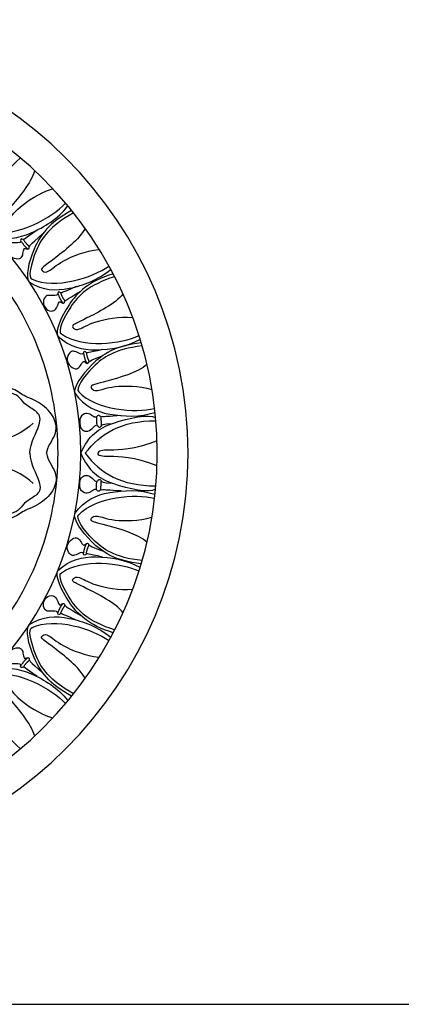
# Model space of a CAD drawing. Units: millimetres. Extents: x -4443 to -357, y -2548 to 2690.
# Drawn here: x -3847 to -3733, y 1165 to 1459 of the extents above; entities that cross this region are included whole.
import ezdxf

# ---------------------------------------------------------------- set-up
doc = ezdxf.new("R2010")
doc.units = ezdxf.units.MM
doc.header["$MEASUREMENT"] = 0
doc.layers.add('Default', color=7, linetype='Continuous', true_color=0x000000)

msp = doc.modelspace()

# ---------------------------------------------------------------- linework, layer by layer
at = {"layer": 'Default'}
msp.add_lwpolyline([(-4443.385, 1164.617), (-2855.821, 1164.617), (-2855.821, 1631.927), (-4443.385, 1631.927)], close=True, dxfattribs=at)
for radius, start, end in [(125, 0, 90), (115.816, 0, 90), (92.939, 0, 90), (86.148, 0, 38.28247), (115.816, 270, 0), (125, 270, 0), (92.939, 270, 360), (86.148, 321.71753, 0)]:
    msp.add_arc((-3922.146, 1329.384), radius, start, end, dxfattribs=at)
for points, degree in [([(-3847.316, 1417.643), (-3853.633, 1412.216), (-3856.67, 1404.629), (-3856.819, 1395.727), (-3855.425, 1395.729)], 3), ([(-3843.03, 1413.804), (-3843.931, 1410.358), (-3851.956, 1400.969), (-3853.516, 1399.457), (-3853.045, 1398.57), (-3851.075, 1398.47), (-3848.576, 1402.594), (-3841.577, 1407.216), (-3837.708, 1408.457)], 3), ([(-3856.225, 1394.717), (-3851.372, 1393.034), (-3844.417, 1394.323), (-3835.923, 1399.644), (-3833.135, 1403.249)], 3), ([(-3855.425, 1395.729), (-3848.08, 1394.011), (-3837.67, 1399.917), (-3833.875, 1404.135)], 3), ([(-3831.935, 1402.015), (-3838.794, 1398.354), (-3844.043, 1390.6), (-3845.755, 1382.17), (-3844.745, 1380.637)], 3), ([(-3831.347, 1401.263), (-3838.638, 1397.239), (-3843.159, 1390.431), (-3845.12, 1381.747), (-3843.755, 1381.464)], 3), ([(-3842.27, 1396.145), (-3846.115, 1393.278), (-3846.315, 1393.32), (-3847.109, 1393.642), (-3847.22, 1392.967), (-3847.094, 1392.558), (-3847.707, 1392.229), (-3849.953, 1392.443), (-3850.903, 1391.938), (-3851.287, 1389.521), (-3849.822, 1387.748), (-3847.247, 1387.314), (-3846.473, 1388.578), (-3846.323, 1390.515), (-3845.886, 1390.782), (-3844.993, 1390.346), (-3844.639, 1390.683), (-3844.55, 1390.884), (-3844.79, 1391.362), (-3840.535, 1395.117)], 3), ([(-3827.934, 1396.631), (-3829.519, 1393.441), (-3839.29, 1385.886), (-3841.126, 1384.725), (-3840.846, 1383.76), (-3838.938, 1383.26), (-3835.65, 1386.788), (-3827.856, 1389.884), (-3823.815, 1390.31)], 3), ([(-3847.18, 1393.011), (-3846.032, 1391.222), (-3844.991, 1390.476)], 2), ([(-3846.397, 1393.363), (-3845.369, 1391.759), (-3844.513, 1391.264)], 2), ([(-3844.745, 1380.637), (-3840.337, 1377.999), (-3833.266, 1377.842), (-3823.866, 1381.319), (-3820.4, 1384.279)], 3), ([(-3843.755, 1381.464), (-3836.915, 1378.284), (-3825.52, 1381.942), (-3820.944, 1385.297)], 3), ([(-3819.518, 1383.056), (-3826.942, 1380.748), (-3833.552, 1374.115), (-3836.816, 1366.157), (-3836.111, 1364.461)], 3), ([(-3819.081, 1382.208), (-3826.998, 1379.623), (-3832.715, 1373.784), (-3836.271, 1365.621), (-3834.983, 1365.087)], 3), ([(-3830.626, 1379.232), (-3835.002, 1377.269), (-3835.188, 1377.353), (-3835.893, 1377.84), (-3836.148, 1377.206), (-3836.115, 1376.779), (-3836.784, 1376.591), (-3838.385, 1376.559), (-3839.544, 1376.751), (-3840.797, 1374.671), (-3839.656, 1372.197), (-3837.403, 1371.694), (-3836.373, 1372.758), (-3835.805, 1374.617), (-3835.32, 1374.783), (-3834.544, 1374.164), (-3834.125, 1374.416), (-3833.994, 1374.592), (-3834.126, 1375.11), (-3829.156, 1377.851)], 3), ([(-3836.1, 1377.24), (-3835.368, 1375.244), (-3834.513, 1374.29)], 2), ([(-3835.259, 1377.413), (-3834.604, 1375.624), (-3833.876, 1374.954)], 2), ([(-3816.598, 1377.017), (-3818.753, 1374.182), (-3829.768, 1368.594), (-3831.79, 1367.797), (-3831.695, 1366.797), (-3829.914, 1365.948), (-3826.024, 1368.797), (-3817.786, 1370.376), (-3813.737, 1370.036)], 3), ([(-3836.111, 1364.461), (-3832.276, 1361.043), (-3825.36, 1359.563), (-3815.474, 1361.214), (-3811.515, 1363.471)], 3), ([(-3834.983, 1365.087), (-3828.861, 1360.681), (-3816.982, 1362.136), (-3811.858, 1364.573)], 3), ([(-3822.662, 1360.421), (-3827.329, 1359.314), (-3827.495, 1359.431), (-3828.097, 1360.041), (-3828.466, 1359.466), (-3828.513, 1359.04), (-3829.206, 1358.981), (-3831.183, 1360.068), (-3832.256, 1359.982), (-3833.566, 1357.914), (-3832.924, 1355.706), (-3830.732, 1354.287), (-3829.52, 1355.14), (-3828.615, 1356.859), (-3828.107, 1356.931), (-3827.461, 1356.177), (-3827.002, 1356.346), (-3826.84, 1356.495), (-3826.872, 1357.029), (-3822.685, 1358.559)], 3), ([(-3811.137, 1362.401), (-3818.868, 1361.58), (-3826.641, 1356.359), (-3831.39, 1349.187), (-3831.028, 1347.386)], 3), ([(-3810.873, 1361.484), (-3819.141, 1360.487), (-3825.885, 1355.871), (-3830.96, 1348.556), (-3829.801, 1347.782)], 3), ([(-3828.412, 1359.491), (-3828.068, 1357.393), (-3827.407, 1356.296)], 2), ([(-3827.554, 1359.503), (-3827.246, 1357.623), (-3826.656, 1356.829)], 2), ([(-3809.446, 1355.909), (-3812.112, 1353.547), (-3824.003, 1350.208), (-3826.141, 1349.819), (-3826.242, 1348.82), (-3824.661, 1347.641), (-3820.291, 1349.678), (-3811.904, 1349.626), (-3807.998, 1348.505)], 3), ([(-3844.433, 1329.384), (-3844.277, 1332.517), (-3840.626, 1338.671), (-3841.878, 1341.905), (-3845.685, 1343.626), (-3847.459, 1346.182), (-3849.441, 1347.538), (-3855.647, 1348.425), (-3857.661, 1349.705)], 3), ([(-3839.456, 1329.384), (-3839.161, 1331.437), (-3836.176, 1334.906), (-3836.659, 1340.03), (-3841.026, 1344.686), (-3846.62, 1346.551), (-3849.172, 1349.004), (-3854.57, 1349.986), (-3856.959, 1351.083)], 3), ([(-3831.028, 1347.386), (-3827.931, 1343.289), (-3821.435, 1340.492), (-3811.417, 1340.189), (-3807.094, 1341.634)], 3), ([(-3829.801, 1347.782), (-3824.652, 1342.27), (-3812.716, 1341.387), (-3807.216, 1342.781)], 3), ([(-3817.117, 1340.649), (-3821.054, 1340.414), (-3823.073, 1340.214), (-3823.527, 1340.523), (-3823.964, 1340.923), (-3824.455, 1340.268), (-3825.073, 1340.014), (-3826.055, 1340.905), (-3827.601, 1341.596), (-3829.638, 1340.395), (-3829.554, 1337.402), (-3828.565, 1335.94), (-3826.492, 1335.922), (-3825.091, 1337.631), (-3824.418, 1337.959), (-3823.673, 1336.995), (-3823.018, 1337.504), (-3822.727, 1338.159), (-3819.834, 1338.3)], 3), ([(-3829.208, 1329.384), (-3826.811, 1334.816), (-3821.128, 1338.883), (-3808.739, 1341.166), (-3806.829, 1340.12)], 3), ([(-3824.476, 1340.335), (-3824.532, 1338.825), (-3824.406, 1337.743)], 2), ([(-3823.237, 1340.38), (-3823.147, 1339.002), (-3823.054, 1337.583)], 2), ([(-3843.436, 1338.446), (-3849.001, 1332.563), (-3863.071, 1330.735), (-3869.272, 1330.735)], 3), ([(-3827.889, 1329.384), (-3823.247, 1335.337), (-3817.136, 1339.17), (-3806.74, 1339.112)], 3), ([(-3806.39, 1333.098), (-3813.389, 1330.33), (-3821.995, 1330.383), (-3824.068, 1330.233), (-3824.001, 1329.384)], 3), ([(-3843.436, 1320.322), (-3849.001, 1326.204), (-3863.071, 1328.033), (-3869.272, 1328.033)], 3), ([(-3844.433, 1329.384), (-3844.277, 1326.251), (-3840.626, 1320.097), (-3841.878, 1316.863), (-3845.685, 1315.142), (-3847.459, 1312.586), (-3849.441, 1311.23), (-3855.647, 1310.343), (-3857.661, 1309.062)], 3), ([(-3839.456, 1329.384), (-3839.161, 1327.331), (-3836.176, 1323.862), (-3836.659, 1318.738), (-3841.026, 1314.082), (-3846.62, 1312.217), (-3849.172, 1309.764), (-3854.57, 1308.782), (-3856.959, 1307.685)], 3), ([(-3829.208, 1329.384), (-3826.811, 1323.952), (-3821.128, 1319.885), (-3808.739, 1317.602), (-3806.829, 1318.648)], 3), ([(-3827.889, 1329.384), (-3823.247, 1323.43), (-3817.136, 1319.598), (-3806.74, 1319.655)], 3), ([(-3806.39, 1325.669), (-3813.389, 1328.437), (-3821.995, 1328.385), (-3824.068, 1328.535), (-3824.001, 1329.384)], 3), ([(-3817.117, 1318.119), (-3821.054, 1318.354), (-3823.073, 1318.554), (-3823.527, 1318.245), (-3823.964, 1317.845), (-3824.455, 1318.5), (-3825.073, 1318.754), (-3826.055, 1317.863), (-3827.601, 1317.172), (-3829.638, 1318.372), (-3829.554, 1321.366), (-3828.565, 1322.828), (-3826.492, 1322.846), (-3825.091, 1321.137), (-3824.418, 1320.809), (-3823.673, 1321.773), (-3823.018, 1321.264), (-3822.727, 1320.609), (-3819.834, 1320.468)], 3), ([(-3824.476, 1318.433), (-3824.532, 1319.943), (-3824.406, 1321.024)], 2), ([(-3823.237, 1318.388), (-3823.147, 1319.766), (-3823.054, 1321.185)], 2), ([(-3831.028, 1311.382), (-3827.931, 1315.479), (-3821.435, 1318.276), (-3811.417, 1318.579), (-3807.094, 1317.134)], 3), ([(-3829.801, 1310.986), (-3824.652, 1316.498), (-3812.716, 1317.381), (-3807.216, 1315.987)], 3), ([(-3811.137, 1296.367), (-3818.868, 1297.188), (-3826.641, 1302.409), (-3831.39, 1309.581), (-3831.028, 1311.382)], 3), ([(-3810.873, 1297.284), (-3819.141, 1298.281), (-3825.885, 1302.896), (-3830.96, 1310.212), (-3829.801, 1310.986)], 3), ([(-3809.446, 1302.858), (-3812.112, 1305.221), (-3824.003, 1308.56), (-3826.141, 1308.949), (-3826.242, 1309.948), (-3824.661, 1311.127), (-3820.291, 1309.089), (-3811.904, 1309.142), (-3807.998, 1310.262)], 3), ([(-3822.662, 1298.346), (-3827.329, 1299.454), (-3827.495, 1299.337), (-3828.097, 1298.726), (-3828.466, 1299.302), (-3828.513, 1299.727), (-3829.206, 1299.787), (-3831.183, 1298.7), (-3832.256, 1298.786), (-3833.566, 1300.854), (-3832.924, 1303.062), (-3830.732, 1304.481), (-3829.52, 1303.628), (-3828.615, 1301.909), (-3828.107, 1301.837), (-3827.461, 1302.59), (-3827.002, 1302.422), (-3826.84, 1302.273), (-3826.872, 1301.739), (-3822.685, 1300.209)], 3), ([(-3828.412, 1299.277), (-3828.068, 1301.375), (-3827.407, 1302.472)], 2), ([(-3827.554, 1299.265), (-3827.246, 1301.145), (-3826.656, 1301.939)], 2), ([(-3836.111, 1294.307), (-3832.276, 1297.724), (-3825.36, 1299.205), (-3815.474, 1297.554), (-3811.515, 1295.296)], 3), ([(-3834.983, 1293.68), (-3828.861, 1298.087), (-3816.982, 1296.631), (-3811.858, 1294.194)], 3), ([(-3819.518, 1275.711), (-3826.942, 1278.02), (-3833.552, 1284.652), (-3836.816, 1292.611), (-3836.111, 1294.307)], 3), ([(-3819.081, 1276.56), (-3826.998, 1279.145), (-3832.715, 1284.984), (-3836.271, 1293.146), (-3834.983, 1293.68)], 3), ([(-3816.598, 1281.75), (-3818.753, 1284.586), (-3829.768, 1290.174), (-3831.79, 1290.971), (-3831.695, 1291.97), (-3829.914, 1292.819), (-3826.024, 1289.971), (-3817.786, 1288.392), (-3813.737, 1288.731)], 3), ([(-3830.626, 1279.536), (-3835.002, 1281.499), (-3835.188, 1281.415), (-3835.893, 1280.928), (-3836.148, 1281.562), (-3836.115, 1281.989), (-3836.784, 1282.177), (-3838.385, 1282.208), (-3839.544, 1282.017), (-3840.797, 1284.097), (-3839.656, 1286.571), (-3837.403, 1287.074), (-3836.373, 1286.009), (-3835.805, 1284.151), (-3835.32, 1283.985), (-3834.544, 1284.604), (-3834.125, 1284.352), (-3833.994, 1284.176), (-3834.126, 1283.657), (-3829.156, 1280.917)], 3), ([(-3836.1, 1281.528), (-3835.368, 1283.524), (-3834.513, 1284.478)], 2), ([(-3835.259, 1281.355), (-3834.604, 1283.144), (-3833.876, 1283.814)], 2), ([(-3844.745, 1278.131), (-3840.337, 1280.768), (-3833.266, 1280.925), (-3823.866, 1277.449), (-3820.4, 1274.489)], 3), ([(-3831.935, 1256.753), (-3838.794, 1260.413), (-3844.043, 1268.168), (-3845.755, 1276.598), (-3844.745, 1278.131)], 3), ([(-3843.755, 1277.304), (-3836.915, 1280.484), (-3825.52, 1276.826), (-3820.944, 1273.471)], 3), ([(-3831.347, 1257.505), (-3838.638, 1261.529), (-3843.159, 1268.337), (-3845.12, 1277.021), (-3843.755, 1277.304)], 3), ([(-3827.934, 1262.137), (-3829.519, 1265.327), (-3839.29, 1272.881), (-3841.126, 1274.043), (-3840.846, 1275.008), (-3838.938, 1275.507), (-3835.65, 1271.98), (-3827.856, 1268.884), (-3823.815, 1268.457)], 3), ([(-3842.27, 1262.623), (-3846.115, 1265.489), (-3846.315, 1265.448), (-3847.109, 1265.126), (-3847.22, 1265.8), (-3847.094, 1266.21), (-3847.707, 1266.539), (-3849.953, 1266.325), (-3850.903, 1266.829), (-3851.287, 1269.247), (-3849.822, 1271.02), (-3847.247, 1271.454), (-3846.473, 1270.19), (-3846.323, 1268.253), (-3845.886, 1267.985), (-3844.993, 1268.421), (-3844.639, 1268.084), (-3844.55, 1267.884), (-3844.79, 1267.406), (-3840.535, 1263.651)], 3), ([(-3847.18, 1265.756), (-3846.032, 1267.546), (-3844.991, 1268.291)], 2), ([(-3846.397, 1265.405), (-3845.369, 1267.009), (-3844.513, 1267.504)], 2), ([(-3856.225, 1264.051), (-3851.372, 1265.733), (-3844.417, 1264.445), (-3835.923, 1259.124), (-3833.135, 1255.519)], 3), ([(-3855.425, 1263.039), (-3848.08, 1264.757), (-3837.67, 1258.851), (-3833.875, 1254.633)], 3), ([(-3847.316, 1241.125), (-3853.633, 1246.552), (-3856.67, 1254.139), (-3856.819, 1263.041), (-3855.425, 1263.039)], 3), ([(-3843.03, 1244.964), (-3843.931, 1248.41), (-3851.956, 1257.799), (-3853.516, 1259.311), (-3853.045, 1260.198), (-3851.075, 1260.297), (-3848.576, 1256.174), (-3841.577, 1251.552), (-3837.708, 1250.311)], 3)]:
    msp.add_open_spline(points, degree=degree, dxfattribs=at)

doc.saveas('drawing.dxf')
